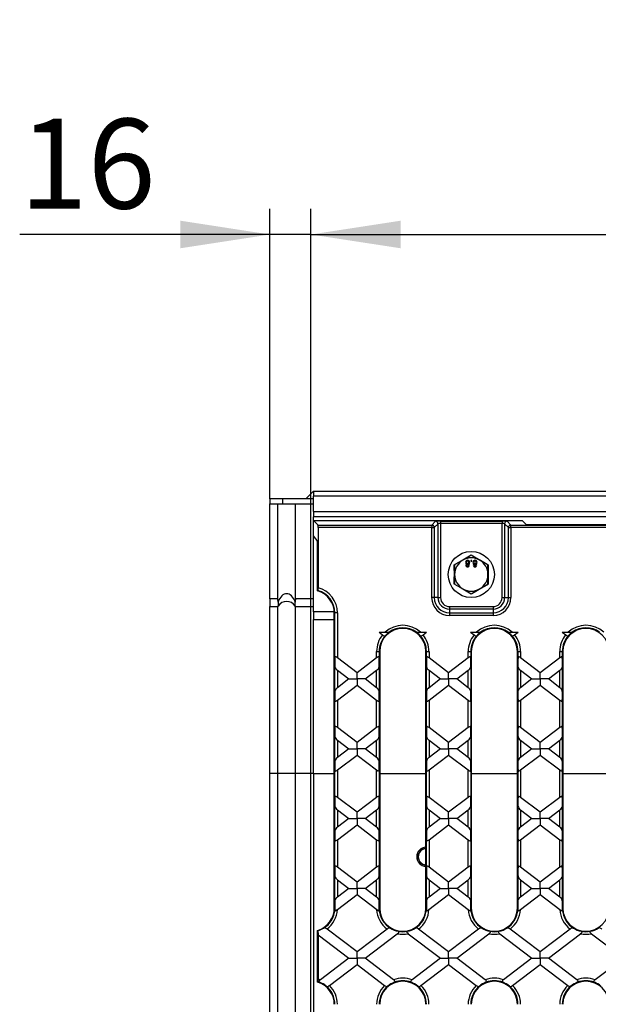
# Model space of a CAD drawing. Units: millimetres. Extents: x 70 to 4130, y 70 to 2900.
# Drawn here: x 887 to 1112, y 461 to 844 of the extents above; entities that cross this region are included whole.
import ezdxf

# ---------------------------------------------------------------- set-up
doc = ezdxf.new("R2010")
doc.units = ezdxf.units.MM
doc.header["$LTSCALE"] = 10
doc.layers.add('HAURATON_DIMENSIONING', color=1, linetype='Continuous')
doc.layers.add('HAURATON_PRODUCT_CONTOUR', color=7, linetype='Continuous', lineweight=25)
doc.styles.add('SLDTEXTSTYLE2', font='ARIAL.TTF', dxfattribs={"width": 0.948})
doc.dimstyles.new('SLDDIMSTYLE0', dxfattribs={"dimtxt": 35, "dimasz": 35, "dimexe": 0, "dimexo": 0.0625, "dimgap": 8.75, "dimtad": 1, "dimdec": 0, "dimrnd": 1e-09, "dimzin": 12, "dimdsep": 46, "dimtxsty": 'SLDTEXTSTYLE2', "dimsah": 1, "dimcen": 0.09, "dimadec": 0, "dimazin": 3, "dimtfac": 1, "dimtdec": 0, "dimtofl": 0, "dimtmove": 0, "dimatfit": 3, "dimfxl": 1, "dimfrac": 2, "dimtolj": 1, "dimtzin": 12, "dimarcsym": 0})
doc.dimstyles.new('SLDDIMSTYLE1', dxfattribs={"dimtxt": 35, "dimasz": 35, "dimexe": 0, "dimexo": 0.0625, "dimgap": 8.75, "dimtad": 1, "dimdec": 0, "dimrnd": 1e-09, "dimzin": 12, "dimdsep": 46, "dimtxsty": 'SLDTEXTSTYLE2', "dimsah": 1, "dimcen": 0.09, "dimadec": 0, "dimazin": 3, "dimtfac": 1, "dimtdec": 0, "dimtmove": 0, "dimatfit": 0, "dimfxl": 1, "dimfrac": 2, "dimtolj": 1, "dimtzin": 12, "dimarcsym": 0})

# ---------------------------------------------------------------- blocks, each defined once
blk = doc.blocks.new('_D_5')
at = {"layer": 'HAURATON_DIMENSIONING'}
for p, q in [((1210.1, 844.42), (1290.31, 844.42)), ((1290.31, 774.66), (1210.1, 774.66)), ((1000.2, 410.71), (1000.2, 770.71)), ((1500.2, 660.71), (1500.2, 770.71)), ((1000.2, 760.71), (1500.2, 760.71))]:
    blk.add_line(p, q, dxfattribs=at)
for centre, start, end in [((1210.1, 809.54), 90, 270), ((1290.31, 809.54), 270, 90)]:
    blk.add_arc(centre, 34.88, start, end, dxfattribs=at)
for points in [[(1000.2, 760.71), (1035.2, 755.33), (1035.2, 766.1)], [(1500.2, 760.71), (1465.2, 766.1), (1465.2, 755.33)]]:
    blk.add_solid(points, dxfattribs=at)
at = {"layer": 'HAURATON_DIMENSIONING', "insert": (1210.1, 827.8), "char_height": 35, "attachment_point": 1, "style": 'SLDTEXTSTYLE2'}
blk.add_mtext('500', dxfattribs=at)
blk = doc.blocks.new('_D_6')
at = {"layer": 'HAURATON_DIMENSIONING'}
for p, q in [((984.2, 657.71), (984.2, 770.71)), ((1000.2, 410.71), (1000.2, 770.71)), ((984.2, 760.71), (886.63, 760.71)), ((1000.2, 760.71), (984.2, 760.71)), ((1000.2, 760.71), (1067.51, 760.71))]:
    blk.add_line(p, q, dxfattribs=at)
for points in [[(984.2, 760.71), (949.2, 766.1), (949.2, 755.33)], [(1000.2, 760.71), (1035.2, 755.33), (1035.2, 766.1)]]:
    blk.add_solid(points, dxfattribs=at)
at = {"layer": 'HAURATON_DIMENSIONING', "insert": (886.63, 805.83), "char_height": 35, "attachment_point": 1, "style": 'SLDTEXTSTYLE2'}
blk.add_mtext('16', dxfattribs=at)

msp = doc.modelspace()

# ---------------------------------------------------------------- linework, layer by layer
at = {"layer": 'HAURATON_PRODUCT_CONTOUR'}
for p, q in [((998.2, 657.71), (1001.2, 660.71)), ((1001.2, 660.71), (1999.2, 660.71)), ((1001.2, 660.71), (1001.2, 658.71)), ((984.2, 657.71), (984.2, 655.71)), ((989.2, 657.71), (984.2, 657.71)), ((989.2, 655.71), (989.2, 657.71)), ((1001.2, 657.71), (989.2, 657.71)), ((1001.2, 652.71), (1001.2, 658.71)), ((1999.2, 658.71), (1001.2, 658.71)), ((984.2, 655.71), (989.2, 655.71)), ((984.2, 618.71), (984.2, 655.71)), ((987.24, 618.71), (987.24, 655.71)), ((989.2, 655.71), (1001.2, 655.71)), ((994.17, 618.71), (994.17, 655.71)), ((1001.2, 652.71), (1001.2, 650.71)), ((1001.2, 652.71), (1999.2, 652.71)), ((1999.2, 650.71), (1001.2, 650.71)), ((1001.2, 649.21), (1001.2, 650.71)), ((1001.2, 643.23), (1001.2, 649.21)), ((1001.2, 649.21), (1002.94, 647.48)), ((1001.2, 649.21), (1082.52, 649.21)), ((1047.26, 647.48), (1048.73, 648.95)), ((1050.73, 649.05), (1074.68, 649.05)), ((1050.73, 649.05), (1050.73, 648.05)), ((1074.68, 649.05), (1074.68, 648.05)), ((1076.68, 648.95), (1078.15, 647.48)), ((1083.94, 647.79), (1082.52, 649.21)), ((1002.94, 647.48), (1047.26, 647.48)), ((1002.99, 646.48), (1002.99, 623.07)), ((1047.26, 646.48), (1002.99, 646.48)), ((1047.26, 647.48), (1047.26, 646.48)), ((1047.26, 619.21), (1047.26, 646.48)), ((1047.26, 646.48), (1048.25, 646.48)), ((1049.73, 647.96), (1048.25, 646.48)), ((1048.25, 646.48), (1048.25, 619.21)), ((1049.73, 619.21), (1049.73, 647.96)), ((1050.73, 648.05), (1050.73, 619.21)), ((1074.68, 648.05), (1050.73, 648.05)), ((1074.68, 619.21), (1074.68, 648.05)), ((1077.15, 646.48), (1075.68, 647.96)), ((1075.68, 647.96), (1075.68, 619.21)), ((1077.15, 619.21), (1077.15, 646.48)), ((1077.15, 646.48), (1078.15, 646.48)), ((1078.15, 646.48), (1078.15, 647.48)), ((1078.15, 647.48), (1422.26, 647.48)), ((1078.15, 646.48), (1078.15, 619.21)), ((1422.26, 646.48), (1078.15, 646.48)), ((1085.94, 647.69), (1129.29, 647.69)), ((1001.2, 613.71), (1001.2, 643.23)), ((1002.72, 621.88), (1002.72, 639.11)), ((1059.45, 633.84), (1056.2, 631.97)), ((1062.7, 635.72), (1059.45, 633.84)), ((1062.87, 633.71), (1062.55, 633.71)), ((1062.55, 633.71), (1062.55, 633.39)), ((1062.55, 633.39), (1062.87, 633.39)), ((1065.95, 633.84), (1062.7, 635.72)), ((1062.87, 633.39), (1062.87, 633.71)), ((1069.2, 631.97), (1065.95, 633.84)), ((1056.2, 631.97), (1056.2, 628.21)), ((1069.2, 628.21), (1069.2, 631.97)), ((1056.2, 628.21), (1056.2, 624.46)), ((1069.2, 624.46), (1069.2, 628.21)), ((1002.72, 621.88), (1002.94, 622.04)), ((1056.2, 624.46), (1059.45, 622.58)), ((1059.45, 622.58), (1062.7, 620.71)), ((1062.7, 620.71), (1065.95, 622.58)), ((1065.95, 622.58), (1069.2, 624.46)), ((984.2, 618.71), (984.2, 615.71)), ((987.24, 618.71), (984.2, 618.71)), ((1001.2, 618.71), (994.17, 618.71)), ((1048.25, 619.21), (1047.26, 619.21)), ((1049.73, 619.21), (1048.25, 619.21)), ((1049.73, 619.21), (1050.73, 619.21)), ((1074.68, 619.21), (1075.68, 619.21)), ((1075.68, 619.21), (1077.15, 619.21)), ((1077.15, 619.21), (1078.15, 619.21)), ((984.2, 615.71), (987.24, 615.71)), ((984.2, 550.71), (984.2, 615.71)), ((987.24, 550.71), (987.24, 615.71)), ((994.17, 615.71), (1001.2, 615.71)), ((994.17, 550.71), (994.17, 615.71)), ((1054.2, 615.73), (1054.2, 614.74)), ((1054.2, 615.73), (1071.2, 615.73)), ((1054.2, 614.74), (1054.2, 613.26)), ((1071.2, 614.74), (1054.2, 614.74)), ((1071.2, 615.73), (1071.2, 614.74)), ((1071.2, 614.74), (1071.2, 613.26)), ((1001.2, 613.71), (1001.2, 610.71)), ((1009.29, 613.71), (1001.2, 613.71)), ((1001.2, 610.71), (1009.3, 610.71)), ((1001.2, 550.71), (1001.2, 610.71)), ((1009.3, 498.21), (1009.3, 613.21)), ((1009.52, 613.21), (1009.3, 613.21)), ((1009.52, 595.8), (1009.52, 613.21)), ((1010.52, 613.21), (1009.52, 613.21)), ((1010.52, 613.21), (1010.52, 595.74)), ((1054.2, 613.26), (1054.2, 612.26)), ((1054.2, 613.26), (1071.2, 613.26)), ((1071.2, 612.26), (1054.2, 612.26)), ((1071.2, 613.26), (1071.2, 612.26)), ((1026.73, 605.71), (1028.1, 604.67)), ((1026.73, 605.71), (1029.07, 605.71)), ((1029.07, 605.71), (1030.65, 605.71)), ((1041.35, 605.71), (1042.93, 605.71)), ((1042.93, 605.71), (1045.27, 605.71)), ((1043.91, 604.67), (1045.27, 605.71)), ((1062.43, 605.71), (1063.8, 604.67)), ((1062.43, 605.71), (1064.77, 605.71)), ((1064.77, 605.71), (1066.35, 605.71)), ((1077.05, 605.71), (1078.63, 605.71)), ((1078.63, 605.71), (1080.97, 605.71)), ((1079.61, 604.67), (1080.97, 605.71)), ((1098.13, 605.71), (1099.5, 604.67)), ((1098.13, 605.71), (1100.47, 605.71)), ((1100.47, 605.71), (1102.05, 605.71)), ((1018.15, 589.92), (1010.52, 595.74)), ((1025.79, 595.74), (1018.15, 589.92)), ((1025.79, 598.21), (1026.79, 598.21)), ((1025.79, 595.74), (1025.79, 598.21)), ((1026.79, 598.21), (1026.79, 595.8)), ((1026.79, 598.21), (1027, 598.21)), ((1027, 598.21), (1027, 498.21)), ((1045, 498.21), (1045, 598.21)), ((1045.22, 598.21), (1045, 598.21)), ((1045.22, 595.8), (1045.22, 598.21)), ((1045.22, 598.21), (1046.22, 598.21)), ((1046.22, 598.21), (1046.22, 595.74)), ((1053.85, 589.92), (1046.22, 595.74)), ((1061.49, 595.74), (1053.85, 589.92)), ((1061.49, 598.21), (1062.49, 598.21)), ((1061.49, 595.74), (1061.49, 598.21)), ((1062.49, 598.21), (1062.49, 595.8)), ((1062.49, 598.21), (1062.7, 598.21)), ((1062.7, 598.21), (1062.7, 498.21)), ((1080.7, 498.21), (1080.7, 598.21)), ((1080.92, 598.21), (1080.7, 598.21)), ((1080.92, 595.8), (1080.92, 598.21)), ((1080.92, 598.21), (1081.92, 598.21)), ((1081.92, 598.21), (1081.92, 595.74)), ((1089.55, 589.92), (1081.92, 595.74)), ((1097.19, 595.74), (1089.55, 589.92)), ((1097.19, 598.21), (1098.19, 598.21)), ((1097.19, 595.74), (1097.19, 598.21)), ((1098.19, 598.21), (1098.19, 595.8)), ((1098.19, 598.21), (1098.4, 598.21)), ((1098.4, 598.21), (1098.4, 498.21)), ((1009.52, 582.64), (1009.52, 592.33)), ((1026.79, 592.33), (1026.79, 582.64)), ((1045.22, 582.64), (1045.22, 592.33)), ((1062.49, 592.33), (1062.49, 582.64)), ((1080.92, 582.64), (1080.92, 592.33)), ((1098.19, 592.33), (1098.19, 582.64)), ((1010.52, 590.87), (1014.96, 587.49)), ((1010.52, 590.87), (1010.52, 584.1)), ((1014.96, 587.49), (1010.52, 584.1)), ((1014.96, 587.49), (1018.15, 587.49)), ((1018.15, 587.49), (1018.15, 589.92)), ((1021.35, 587.49), (1018.15, 587.49)), ((1018.15, 587.49), (1018.15, 585.05)), ((1021.35, 587.49), (1025.79, 590.87)), ((1025.79, 584.1), (1021.35, 587.49)), ((1025.79, 584.1), (1025.79, 590.87)), ((1046.22, 590.87), (1050.66, 587.49)), ((1046.22, 590.87), (1046.22, 584.1)), ((1050.66, 587.49), (1046.22, 584.1)), ((1050.66, 587.49), (1053.85, 587.49)), ((1053.85, 587.49), (1053.85, 589.92)), ((1057.05, 587.49), (1053.85, 587.49)), ((1053.85, 587.49), (1053.85, 585.05)), ((1057.05, 587.49), (1061.49, 590.87)), ((1061.49, 584.1), (1057.05, 587.49)), ((1061.49, 584.1), (1061.49, 590.87)), ((1081.92, 590.87), (1086.36, 587.49)), ((1081.92, 590.87), (1081.92, 584.1)), ((1086.36, 587.49), (1081.92, 584.1)), ((1086.36, 587.49), (1089.55, 587.49)), ((1089.55, 587.49), (1089.55, 589.92)), ((1092.75, 587.49), (1089.55, 587.49)), ((1089.55, 587.49), (1089.55, 585.05)), ((1092.75, 587.49), (1097.19, 590.87)), ((1097.19, 584.1), (1092.75, 587.49)), ((1097.19, 584.1), (1097.19, 590.87)), ((1010.52, 579.23), (1018.15, 585.05)), ((1018.15, 585.05), (1025.79, 579.23)), ((1046.22, 579.23), (1053.85, 585.05)), ((1053.85, 585.05), (1061.49, 579.23)), ((1081.92, 579.23), (1089.55, 585.05)), ((1089.55, 585.05), (1097.19, 579.23)), ((1009.52, 568.61), (1009.52, 579.17)), ((1010.52, 579.23), (1010.52, 568.55)), ((1025.79, 568.55), (1025.79, 579.23)), ((1026.79, 579.17), (1026.79, 568.61)), ((1045.22, 568.61), (1045.22, 579.17)), ((1046.22, 579.23), (1046.22, 568.55)), ((1061.49, 568.55), (1061.49, 579.23)), ((1062.49, 579.17), (1062.49, 568.61)), ((1080.92, 568.61), (1080.92, 579.17)), ((1081.92, 579.23), (1081.92, 568.55)), ((1097.19, 568.55), (1097.19, 579.23)), ((1098.19, 579.17), (1098.19, 568.61)), ((1018.15, 562.73), (1010.52, 568.55)), ((1025.79, 568.55), (1018.15, 562.73)), ((1053.85, 562.73), (1046.22, 568.55)), ((1061.49, 568.55), (1053.85, 562.73)), ((1089.55, 562.73), (1081.92, 568.55)), ((1097.19, 568.55), (1089.55, 562.73)), ((1009.52, 555.45), (1009.52, 565.14)), ((1026.79, 565.14), (1026.79, 555.45)), ((1045.22, 555.45), (1045.22, 565.14)), ((1062.49, 565.14), (1062.49, 555.45)), ((1080.92, 555.45), (1080.92, 565.14)), ((1098.19, 565.14), (1098.19, 555.45)), ((1010.52, 563.68), (1014.96, 560.29)), ((1010.52, 563.68), (1010.52, 556.91)), ((1014.96, 560.29), (1010.52, 556.91)), ((1014.96, 560.29), (1018.15, 560.29)), ((1018.15, 560.29), (1018.15, 562.73)), ((1021.35, 560.29), (1018.15, 560.29)), ((1018.15, 560.29), (1018.15, 557.86)), ((1021.35, 560.29), (1025.79, 563.68)), ((1025.79, 556.91), (1021.35, 560.29)), ((1025.79, 556.91), (1025.79, 563.68)), ((1046.22, 563.68), (1050.66, 560.29)), ((1046.22, 563.68), (1046.22, 556.91)), ((1050.66, 560.29), (1046.22, 556.91)), ((1050.66, 560.29), (1053.85, 560.29)), ((1053.85, 560.29), (1053.85, 562.73)), ((1057.05, 560.29), (1053.85, 560.29)), ((1053.85, 560.29), (1053.85, 557.86)), ((1057.05, 560.29), (1061.49, 563.68)), ((1061.49, 556.91), (1057.05, 560.29)), ((1061.49, 556.91), (1061.49, 563.68)), ((1081.92, 563.68), (1086.36, 560.29)), ((1081.92, 563.68), (1081.92, 556.91)), ((1086.36, 560.29), (1081.92, 556.91)), ((1086.36, 560.29), (1089.55, 560.29)), ((1089.55, 560.29), (1089.55, 562.73)), ((1092.75, 560.29), (1089.55, 560.29)), ((1089.55, 560.29), (1089.55, 557.86)), ((1092.75, 560.29), (1097.19, 563.68)), ((1097.19, 556.91), (1092.75, 560.29)), ((1097.19, 556.91), (1097.19, 563.68)), ((1010.52, 552.04), (1018.15, 557.86)), ((1018.15, 557.86), (1025.79, 552.04)), ((1046.22, 552.04), (1053.85, 557.86)), ((1053.85, 557.86), (1061.49, 552.04)), ((1081.92, 552.04), (1089.55, 557.86)), ((1089.55, 557.86), (1097.19, 552.04)), ((984.2, 270.71), (984.2, 550.71)), ((987.24, 550.71), (984.2, 550.71)), ((987.24, 270.71), (987.24, 550.71)), ((994.17, 550.71), (987.24, 550.71)), ((994.17, 270.71), (994.17, 550.71)), ((1001.2, 550.71), (994.17, 550.71)), ((1001.2, 550.71), (1001.2, 270.71)), ((1001.2, 550.71), (1009.3, 550.71)), ((1009.52, 541.41), (1009.52, 551.98)), ((1010.52, 552.04), (1010.52, 541.35)), ((1025.79, 541.35), (1025.79, 552.04)), ((1026.79, 551.98), (1026.79, 541.41)), ((1027, 550.71), (1045, 550.71)), ((1045.22, 541.41), (1045.22, 551.98)), ((1046.22, 552.04), (1046.22, 541.35)), ((1061.49, 541.35), (1061.49, 552.04)), ((1062.49, 551.98), (1062.49, 541.41)), ((1062.7, 550.71), (1080.7, 550.71)), ((1080.92, 541.41), (1080.92, 551.98)), ((1081.92, 552.04), (1081.92, 541.35)), ((1097.19, 541.35), (1097.19, 552.04)), ((1098.19, 551.98), (1098.19, 541.41)), ((1098.4, 550.71), (1116.4, 550.71)), ((1018.15, 535.53), (1010.52, 541.35)), ((1025.79, 541.35), (1018.15, 535.53)), ((1053.85, 535.53), (1046.22, 541.35)), ((1061.49, 541.35), (1053.85, 535.53)), ((1089.55, 535.53), (1081.92, 541.35)), ((1097.19, 541.35), (1089.55, 535.53)), ((1009.52, 528.25), (1009.52, 537.94)), ((1026.79, 537.94), (1026.79, 528.25)), ((1045.22, 528.25), (1045.22, 537.94)), ((1062.49, 537.94), (1062.49, 528.25)), ((1080.92, 528.25), (1080.92, 537.94)), ((1098.19, 537.94), (1098.19, 528.25)), ((1010.52, 536.48), (1014.96, 533.1)), ((1010.52, 536.48), (1010.52, 529.71)), ((1018.15, 533.1), (1018.15, 535.53)), ((1021.35, 533.1), (1025.79, 536.48)), ((1025.79, 529.71), (1025.79, 536.48)), ((1046.22, 536.48), (1050.66, 533.1)), ((1046.22, 536.48), (1046.22, 529.71)), ((1053.85, 533.1), (1053.85, 535.53)), ((1057.05, 533.1), (1061.49, 536.48)), ((1061.49, 529.71), (1061.49, 536.48)), ((1081.92, 536.48), (1086.36, 533.1)), ((1081.92, 536.48), (1081.92, 529.71)), ((1089.55, 533.1), (1089.55, 535.53)), ((1092.75, 533.1), (1097.19, 536.48)), ((1097.19, 529.71), (1097.19, 536.48)), ((1014.96, 533.1), (1010.52, 529.71)), ((1010.52, 524.84), (1018.15, 530.66)), ((1014.96, 533.1), (1018.15, 533.1)), ((1021.35, 533.1), (1018.15, 533.1)), ((1018.15, 533.1), (1018.15, 530.66)), ((1018.15, 530.66), (1025.79, 524.84)), ((1025.79, 529.71), (1021.35, 533.1)), ((1050.66, 533.1), (1046.22, 529.71)), ((1046.22, 524.84), (1053.85, 530.66)), ((1050.66, 533.1), (1053.85, 533.1)), ((1057.05, 533.1), (1053.85, 533.1)), ((1053.85, 533.1), (1053.85, 530.66)), ((1053.85, 530.66), (1061.49, 524.84)), ((1061.49, 529.71), (1057.05, 533.1)), ((1086.36, 533.1), (1081.92, 529.71)), ((1081.92, 524.84), (1089.55, 530.66)), ((1086.36, 533.1), (1089.55, 533.1)), ((1092.75, 533.1), (1089.55, 533.1)), ((1089.55, 533.1), (1089.55, 530.66)), ((1089.55, 530.66), (1097.19, 524.84)), ((1097.19, 529.71), (1092.75, 533.1)), ((1009.52, 514.21), (1009.52, 524.78)), ((1010.52, 524.84), (1010.52, 514.15)), ((1025.79, 514.15), (1025.79, 524.84)), ((1026.79, 524.78), (1026.79, 514.21)), ((1045.22, 514.21), (1045.22, 524.78)), ((1046.22, 524.84), (1046.22, 514.15)), ((1061.49, 514.15), (1061.49, 524.84)), ((1062.49, 524.78), (1062.49, 514.21)), ((1080.92, 514.21), (1080.92, 524.78)), ((1081.92, 524.84), (1081.92, 514.15)), ((1097.19, 514.15), (1097.19, 524.84)), ((1098.19, 524.78), (1098.19, 514.21)), ((1009.52, 501.05), (1009.52, 510.75)), ((1018.15, 508.33), (1010.52, 514.15)), ((1025.79, 514.15), (1018.15, 508.33)), ((1026.79, 510.75), (1026.79, 501.05)), ((1045.22, 501.05), (1045.22, 510.75)), ((1053.85, 508.33), (1046.22, 514.15)), ((1061.49, 514.15), (1053.85, 508.33)), ((1062.49, 510.75), (1062.49, 501.05)), ((1080.92, 501.05), (1080.92, 510.75)), ((1089.55, 508.33), (1081.92, 514.15)), ((1097.19, 514.15), (1089.55, 508.33)), ((1098.19, 510.75), (1098.19, 501.05)), ((1010.52, 509.28), (1014.96, 505.9)), ((1010.52, 509.28), (1010.52, 502.51)), ((1018.15, 505.9), (1018.15, 508.33)), ((1021.35, 505.9), (1025.79, 509.28)), ((1025.79, 502.51), (1025.79, 509.28)), ((1046.22, 509.28), (1050.66, 505.9)), ((1046.22, 509.28), (1046.22, 502.51)), ((1053.85, 505.9), (1053.85, 508.33)), ((1057.05, 505.9), (1061.49, 509.28)), ((1061.49, 502.51), (1061.49, 509.28)), ((1081.92, 509.28), (1086.36, 505.9)), ((1081.92, 509.28), (1081.92, 502.51)), ((1089.55, 505.9), (1089.55, 508.33)), ((1092.75, 505.9), (1097.19, 509.28)), ((1097.19, 502.51), (1097.19, 509.28)), ((1010.5, 497.63), (1018.15, 503.47)), ((1014.96, 505.9), (1010.52, 502.51)), ((1014.96, 505.9), (1018.15, 505.9)), ((1018.15, 505.9), (1018.15, 503.47)), ((1021.35, 505.9), (1018.15, 505.9)), ((1018.15, 503.47), (1025.81, 497.63)), ((1025.79, 502.51), (1021.35, 505.9)), ((1046.2, 497.63), (1053.85, 503.47)), ((1050.66, 505.9), (1046.22, 502.51)), ((1050.66, 505.9), (1053.85, 505.9)), ((1053.85, 505.9), (1053.85, 503.47)), ((1057.05, 505.9), (1053.85, 505.9)), ((1053.85, 503.47), (1061.51, 497.63)), ((1061.49, 502.51), (1057.05, 505.9)), ((1081.9, 497.63), (1089.55, 503.47)), ((1086.36, 505.9), (1081.92, 502.51)), ((1086.36, 505.9), (1089.55, 505.9)), ((1089.55, 505.9), (1089.55, 503.47)), ((1092.75, 505.9), (1089.55, 505.9)), ((1089.55, 503.47), (1097.21, 497.63)), ((1097.19, 502.51), (1092.75, 505.9)), ((1009.5, 498.21), (1009.3, 498.21)), ((1009.5, 498.21), (1009.49, 497.57)), ((1026.81, 497.57), (1026.81, 498.21)), ((1026.81, 498.21), (1027, 498.21)), ((1045.2, 498.21), (1045, 498.21)), ((1045.2, 498.21), (1045.19, 497.57)), ((1062.51, 497.57), (1062.51, 498.21)), ((1062.51, 498.21), (1062.7, 498.21)), ((1080.9, 498.21), (1080.7, 498.21)), ((1080.9, 498.21), (1080.89, 497.57)), ((1098.21, 497.57), (1098.21, 498.21)), ((1098.21, 498.21), (1098.4, 498.21)), ((1002.72, 469.38), (1002.72, 489.54)), ((1002.91, 489.4), (1002.72, 489.54)), ((1002.99, 487.82), (1014.96, 478.7)), ((1002.99, 487.82), (1002.99, 470.57)), ((1018.15, 481.14), (1006.45, 490.06)), ((1029.86, 490.06), (1018.15, 481.14)), ((1021.35, 478.7), (1033.86, 488.23)), ((1038.15, 488.23), (1050.66, 478.7)), ((1053.85, 481.14), (1042.15, 490.06)), ((1065.56, 490.06), (1053.85, 481.14)), ((1057.05, 478.7), (1069.56, 488.23)), ((1073.85, 488.23), (1086.36, 478.7)), ((1089.55, 481.14), (1077.85, 490.06)), ((1101.26, 490.06), (1089.55, 481.14)), ((1092.75, 478.7), (1105.26, 488.23)), ((1109.55, 488.23), (1122.06, 478.7)), ((1018.15, 478.7), (1018.15, 481.14)), ((1053.85, 478.7), (1053.85, 481.14)), ((1089.55, 478.7), (1089.55, 481.14)), ((1014.96, 478.7), (1003.89, 470.27)), ((1007.39, 468.07), (1018.15, 476.27)), ((1014.96, 478.7), (1018.15, 478.7)), ((1021.35, 478.7), (1018.15, 478.7)), ((1018.15, 478.7), (1018.15, 476.27)), ((1018.15, 476.27), (1028.92, 468.07)), ((1032.42, 470.27), (1021.35, 478.7)), ((1050.66, 478.7), (1039.59, 470.27)), ((1043.09, 468.07), (1053.85, 476.27)), ((1050.66, 478.7), (1053.85, 478.7)), ((1053.85, 478.7), (1053.85, 476.27)), ((1057.05, 478.7), (1053.85, 478.7)), ((1053.85, 476.27), (1064.62, 468.07)), ((1068.12, 470.27), (1057.05, 478.7)), ((1086.36, 478.7), (1075.29, 470.27)), ((1078.79, 468.07), (1089.55, 476.27)), ((1086.36, 478.7), (1089.55, 478.7)), ((1089.55, 478.7), (1089.55, 476.27)), ((1092.75, 478.7), (1089.55, 478.7)), ((1089.55, 476.27), (1100.32, 468.07)), ((1103.82, 470.27), (1092.75, 478.7)), ((1122.06, 478.7), (1110.99, 470.27)), ((1002.72, 469.38), (1002.94, 469.54))]:
    msp.add_line(p, q, dxfattribs=at)
at = {"layer": 'HAURATON_PRODUCT_CONTOUR', "flags": 128}
for points in [[(1002.62, 641.42), (1002.11, 642.13), (1001.2, 643.23)], [(1056.08, 632.04), (1056.42, 632.23), (1057.79, 633.01), (1059.67, 634.09), (1061.6, 635.21), (1062.7, 635.86)], [(1062.7, 635.86), (1063.04, 635.66), (1064.4, 634.87), (1066.28, 633.78), (1068.22, 632.67), (1069.32, 632.04)], [(1056.08, 624.39), (1056.09, 624.78), (1056.09, 626.35), (1056.1, 628.53), (1056.09, 630.76), (1056.08, 632.04)], [(1069.32, 632.04), (1069.32, 631.65), (1069.32, 630.08), (1069.31, 627.9), (1069.32, 625.67), (1069.32, 624.39)], [(1069.32, 624.39), (1068.99, 624.2), (1067.62, 623.42), (1065.73, 622.33), (1063.81, 621.21), (1062.7, 620.57)], [(987.37, 617.59), (987.25, 618.42), (987.24, 618.71)], [(994.17, 618.71), (994.09, 617.86), (994.03, 617.59)], [(994.03, 615.93), (994.16, 615.73), (994.17, 615.71)], [(1028.1, 604.67), (1028.12, 604.66), (1028.39, 604.48), (1028.64, 604.35), (1028.87, 604.3), (1029.08, 604.35), (1029.26, 604.49)], [(1042.75, 604.49), (1043.04, 604.32), (1043.26, 604.32), (1043.52, 604.42), (1043.79, 604.59), (1043.91, 604.67)], [(1063.8, 604.67), (1063.82, 604.66), (1064.09, 604.48), (1064.34, 604.35), (1064.57, 604.3), (1064.78, 604.35), (1064.96, 604.49)], [(1078.45, 604.49), (1078.74, 604.32), (1078.96, 604.32), (1079.22, 604.42), (1079.49, 604.59), (1079.61, 604.67)], [(1099.5, 604.67), (1099.52, 604.66), (1099.79, 604.48), (1100.04, 604.35), (1100.27, 604.3), (1100.48, 604.35), (1100.66, 604.49)], [(1010.52, 595.74), (1010.21, 595.96), (1009.96, 596.1), (1009.8, 596.16), (1009.68, 596.16), (1009.6, 596.1), (1009.54, 595.97), (1009.52, 595.8)], [(1026.79, 595.8), (1026.76, 596), (1026.7, 596.11), (1026.61, 596.16), (1026.5, 596.15), (1026.32, 596.08), (1026.04, 595.92), (1025.79, 595.74)], [(1046.22, 595.74), (1045.8, 596.02), (1045.6, 596.13), (1045.45, 596.16), (1045.33, 596.14), (1045.27, 596.06), (1045.22, 595.89), (1045.22, 595.8)], [(1062.49, 595.8), (1062.46, 596), (1062.4, 596.11), (1062.31, 596.16), (1062.2, 596.15), (1062.02, 596.08), (1061.74, 595.92), (1061.49, 595.74)], [(1081.92, 595.74), (1081.61, 595.96), (1081.36, 596.1), (1081.2, 596.16), (1081.08, 596.16), (1081, 596.1), (1080.94, 595.97), (1080.92, 595.8)], [(1098.19, 595.8), (1098.16, 596), (1098.1, 596.11), (1098.01, 596.16), (1097.9, 596.15), (1097.72, 596.08), (1097.44, 595.92), (1097.19, 595.74)], [(1009.52, 579.17), (1009.54, 578.97), (1009.61, 578.86), (1009.69, 578.82), (1009.81, 578.82), (1009.99, 578.89), (1010.27, 579.06), (1010.52, 579.23)], [(1025.79, 579.23), (1026.02, 579.07), (1026.28, 578.91), (1026.47, 578.83), (1026.6, 578.81), (1026.7, 578.86), (1026.75, 578.94), (1026.79, 579.15), (1026.79, 579.17)], [(1045.22, 579.17), (1045.24, 578.97), (1045.31, 578.86), (1045.39, 578.82), (1045.51, 578.82), (1045.69, 578.89), (1045.97, 579.06), (1046.22, 579.23)], [(1061.49, 579.23), (1061.91, 578.95), (1062.11, 578.85), (1062.26, 578.81), (1062.37, 578.84), (1062.44, 578.92), (1062.49, 579.09), (1062.49, 579.17)], [(1080.92, 579.17), (1080.94, 578.97), (1081.01, 578.86), (1081.09, 578.82), (1081.21, 578.82), (1081.39, 578.89), (1081.67, 579.06), (1081.92, 579.23)], [(1097.19, 579.23), (1097.42, 579.07), (1097.68, 578.91), (1097.87, 578.83), (1098, 578.81), (1098.1, 578.86), (1098.15, 578.94), (1098.19, 579.15), (1098.19, 579.17)], [(1010.52, 568.55), (1010.1, 568.83), (1009.9, 568.93), (1009.75, 568.97), (1009.63, 568.94), (1009.57, 568.86), (1009.52, 568.69), (1009.52, 568.61)], [(1026.79, 568.61), (1026.76, 568.81), (1026.7, 568.92), (1026.61, 568.96), (1026.5, 568.96), (1026.32, 568.89), (1026.04, 568.72), (1025.79, 568.55)], [(1046.22, 568.55), (1045.91, 568.76), (1045.66, 568.9), (1045.5, 568.96), (1045.38, 568.96), (1045.3, 568.91), (1045.24, 568.78), (1045.22, 568.61)], [(1062.49, 568.61), (1062.46, 568.81), (1062.4, 568.92), (1062.31, 568.96), (1062.2, 568.96), (1062.02, 568.89), (1061.74, 568.72), (1061.49, 568.55)], [(1081.92, 568.55), (1081.5, 568.83), (1081.3, 568.93), (1081.15, 568.97), (1081.03, 568.94), (1080.97, 568.86), (1080.92, 568.69), (1080.92, 568.61)], [(1098.19, 568.61), (1098.16, 568.81), (1098.1, 568.92), (1098.01, 568.96), (1097.9, 568.96), (1097.72, 568.89), (1097.44, 568.72), (1097.19, 568.55)], [(1009.52, 551.98), (1009.54, 551.78), (1009.61, 551.67), (1009.69, 551.62), (1009.81, 551.63), (1009.99, 551.7), (1010.27, 551.86), (1010.52, 552.04)], [(1025.79, 552.04), (1026.21, 551.76), (1026.41, 551.65), (1026.56, 551.62), (1026.67, 551.64), (1026.74, 551.72), (1026.79, 551.89), (1026.79, 551.98)], [(1045.22, 551.98), (1045.24, 551.78), (1045.31, 551.67), (1045.39, 551.62), (1045.51, 551.63), (1045.69, 551.7), (1045.97, 551.86), (1046.22, 552.04)], [(1061.49, 552.04), (1061.72, 551.88), (1061.98, 551.71), (1062.17, 551.63), (1062.3, 551.62), (1062.4, 551.66), (1062.45, 551.75), (1062.49, 551.96), (1062.49, 551.98)], [(1080.92, 551.98), (1080.94, 551.78), (1081.01, 551.67), (1081.09, 551.62), (1081.21, 551.63), (1081.39, 551.7), (1081.67, 551.86), (1081.92, 552.04)], [(1097.19, 552.04), (1097.61, 551.76), (1097.81, 551.65), (1097.96, 551.62), (1098.07, 551.64), (1098.14, 551.72), (1098.19, 551.89), (1098.19, 551.98)], [(1010.52, 541.35), (1010.21, 541.57), (1009.96, 541.71), (1009.8, 541.76), (1009.68, 541.76), (1009.6, 541.71), (1009.54, 541.58), (1009.52, 541.41)], [(1026.79, 541.41), (1026.76, 541.61), (1026.7, 541.72), (1026.61, 541.77), (1026.5, 541.76), (1026.32, 541.69), (1026.04, 541.53), (1025.79, 541.35)], [(1046.22, 541.35), (1045.8, 541.63), (1045.6, 541.73), (1045.45, 541.77), (1045.33, 541.74), (1045.27, 541.67), (1045.22, 541.49), (1045.22, 541.41)], [(1062.49, 541.41), (1062.46, 541.61), (1062.4, 541.72), (1062.31, 541.77), (1062.2, 541.76), (1062.02, 541.69), (1061.74, 541.53), (1061.49, 541.35)], [(1081.92, 541.35), (1081.61, 541.57), (1081.36, 541.71), (1081.2, 541.76), (1081.08, 541.76), (1081, 541.71), (1080.94, 541.58), (1080.92, 541.41)], [(1098.19, 541.41), (1098.16, 541.61), (1098.1, 541.72), (1098.01, 541.77), (1097.9, 541.76), (1097.72, 541.69), (1097.44, 541.53), (1097.19, 541.35)], [(1009.52, 524.78), (1009.54, 524.58), (1009.61, 524.47), (1009.69, 524.42), (1009.81, 524.43), (1009.99, 524.5), (1010.27, 524.67), (1010.52, 524.84)], [(1025.79, 524.84), (1026.02, 524.68), (1026.28, 524.52), (1026.47, 524.44), (1026.6, 524.42), (1026.7, 524.46), (1026.75, 524.55), (1026.79, 524.76), (1026.79, 524.78)], [(1045.22, 524.78), (1045.24, 524.58), (1045.31, 524.47), (1045.39, 524.42), (1045.51, 524.43), (1045.69, 524.5), (1045.97, 524.67), (1046.22, 524.84)], [(1061.49, 524.84), (1061.91, 524.56), (1062.11, 524.46), (1062.26, 524.42), (1062.37, 524.45), (1062.44, 524.52), (1062.49, 524.7), (1062.49, 524.78)], [(1080.92, 524.78), (1080.94, 524.58), (1081.01, 524.47), (1081.09, 524.42), (1081.21, 524.43), (1081.39, 524.5), (1081.67, 524.67), (1081.92, 524.84)], [(1097.19, 524.84), (1097.42, 524.68), (1097.68, 524.52), (1097.87, 524.44), (1098, 524.42), (1098.1, 524.46), (1098.15, 524.55), (1098.19, 524.76), (1098.19, 524.78)], [(1010.52, 514.15), (1010.21, 514.37), (1009.96, 514.51), (1009.8, 514.57), (1009.68, 514.57), (1009.6, 514.51), (1009.54, 514.39), (1009.52, 514.21)], [(1026.79, 514.21), (1026.76, 514.41), (1026.7, 514.53), (1026.61, 514.57), (1026.5, 514.57), (1026.32, 514.5), (1026.04, 514.33), (1025.79, 514.15)], [(1046.22, 514.15), (1045.91, 514.37), (1045.66, 514.51), (1045.5, 514.57), (1045.38, 514.57), (1045.3, 514.51), (1045.24, 514.39), (1045.22, 514.21)], [(1062.49, 514.21), (1062.46, 514.41), (1062.4, 514.53), (1062.31, 514.57), (1062.2, 514.57), (1062.02, 514.5), (1061.74, 514.33), (1061.49, 514.15)], [(1081.92, 514.15), (1081.5, 514.44), (1081.3, 514.54), (1081.15, 514.57), (1081.03, 514.55), (1080.97, 514.47), (1080.92, 514.3), (1080.92, 514.21)], [(1098.19, 514.21), (1098.16, 514.41), (1098.1, 514.53), (1098.01, 514.57), (1097.9, 514.57), (1097.72, 514.5), (1097.44, 514.33), (1097.19, 514.15)], [(1009.49, 497.57), (1009.5, 497.38), (1009.54, 497.26), (1009.6, 497.2), (1009.7, 497.18), (1009.84, 497.22), (1010.08, 497.35), (1010.47, 497.61), (1010.5, 497.63)], [(1025.81, 497.63), (1026.2, 497.36), (1026.42, 497.24), (1026.58, 497.19), (1026.68, 497.19), (1026.76, 497.24), (1026.8, 497.35), (1026.81, 497.57)], [(1045.19, 497.57), (1045.2, 497.36), (1045.25, 497.24), (1045.32, 497.19), (1045.42, 497.18), (1045.57, 497.23), (1045.83, 497.37), (1046.2, 497.63)], [(1061.51, 497.63), (1061.9, 497.36), (1062.12, 497.24), (1062.28, 497.19), (1062.38, 497.19), (1062.46, 497.24), (1062.5, 497.35), (1062.51, 497.57)], [(1080.89, 497.57), (1080.9, 497.36), (1080.95, 497.24), (1081.02, 497.19), (1081.12, 497.18), (1081.27, 497.23), (1081.53, 497.37), (1081.9, 497.63)], [(1097.21, 497.63), (1097.6, 497.36), (1097.82, 497.24), (1097.98, 497.19), (1098.08, 497.19), (1098.16, 497.24), (1098.2, 497.35), (1098.21, 497.57)], [(1006.45, 490.06), (1006.43, 490.07), (1006.16, 490.26), (1005.87, 490.41), (1005.58, 490.48), (1005.29, 490.44), (1005.13, 490.36)], [(1033.86, 488.23), (1033.94, 488.3), (1034.27, 488.58), (1034.43, 488.75), (1034.5, 488.88), (1034.52, 488.97), (1034.48, 489.05), (1034.36, 489.13), (1034.19, 489.18)], [(1037.82, 489.18), (1037.62, 489.12), (1037.52, 489.04), (1037.49, 488.96), (1037.51, 488.87), (1037.6, 488.73), (1037.8, 488.52), (1038.15, 488.23)], [(1042.15, 490.06), (1042.08, 490.1), (1041.81, 490.29), (1041.52, 490.43), (1041.23, 490.48), (1040.94, 490.42), (1040.83, 490.36)], [(1069.56, 488.23), (1069.64, 488.3), (1069.97, 488.58), (1070.13, 488.75), (1070.2, 488.88), (1070.22, 488.97), (1070.18, 489.05), (1070.06, 489.13), (1069.89, 489.18)], [(1073.52, 489.18), (1073.32, 489.12), (1073.22, 489.04), (1073.19, 488.96), (1073.21, 488.87), (1073.3, 488.73), (1073.5, 488.52), (1073.85, 488.23)], [(1077.85, 490.06), (1077.78, 490.1), (1077.51, 490.29), (1077.22, 490.43), (1076.93, 490.48), (1076.64, 490.42), (1076.53, 490.36)], [(1105.26, 488.23), (1105.34, 488.3), (1105.67, 488.58), (1105.83, 488.75), (1105.9, 488.88), (1105.92, 488.97), (1105.88, 489.05), (1105.76, 489.13), (1105.59, 489.18)], [(1109.22, 489.18), (1109.02, 489.12), (1108.92, 489.04), (1108.89, 488.96), (1108.91, 488.87), (1109, 488.73), (1109.2, 488.52), (1109.55, 488.23)], [(1113.55, 490.06), (1113.48, 490.1), (1113.21, 490.29), (1112.92, 490.43), (1112.63, 490.48), (1112.34, 490.42), (1112.23, 490.36)], [(1003.89, 470.27), (1003.63, 470.06), (1003.43, 469.86), (1003.33, 469.71), (1003.3, 469.59), (1003.33, 469.49), (1003.45, 469.39), (1003.57, 469.33)], [(1032.74, 469.33), (1032.92, 469.43), (1033, 469.53), (1033, 469.66), (1032.94, 469.78), (1032.79, 469.96), (1032.51, 470.2), (1032.42, 470.27)], [(1039.59, 470.27), (1039.5, 470.21), (1039.23, 469.96), (1039.08, 469.79), (1039.01, 469.66), (1039.01, 469.54), (1039.07, 469.45), (1039.27, 469.33)], [(1068.44, 469.33), (1068.62, 469.43), (1068.7, 469.53), (1068.7, 469.66), (1068.64, 469.78), (1068.49, 469.96), (1068.21, 470.2), (1068.12, 470.27)], [(1075.29, 470.27), (1075.2, 470.21), (1074.93, 469.96), (1074.78, 469.79), (1074.71, 469.66), (1074.71, 469.54), (1074.77, 469.45), (1074.97, 469.33)], [(1104.14, 469.33), (1104.32, 469.43), (1104.4, 469.53), (1104.4, 469.66), (1104.34, 469.78), (1104.19, 469.96), (1103.91, 470.2), (1103.82, 470.27)], [(1110.99, 470.27), (1110.9, 470.21), (1110.63, 469.96), (1110.48, 469.79), (1110.41, 469.66), (1110.41, 469.54), (1110.47, 469.45), (1110.67, 469.33)], [(1006.16, 467.83), (1006.41, 467.69), (1006.68, 467.69), (1006.98, 467.8), (1007.27, 467.98), (1007.39, 468.07)], [(1028.92, 468.07), (1029.13, 467.92), (1029.4, 467.77), (1029.65, 467.68), (1029.9, 467.7), (1030.15, 467.83)], [(1041.86, 467.83), (1042.17, 467.68), (1042.44, 467.7), (1042.73, 467.83), (1043.02, 468.02), (1043.09, 468.07)], [(1064.62, 468.07), (1064.83, 467.92), (1065.1, 467.77), (1065.35, 467.68), (1065.6, 467.7), (1065.85, 467.83)], [(1077.56, 467.83), (1077.87, 467.68), (1078.14, 467.7), (1078.43, 467.83), (1078.72, 468.02), (1078.79, 468.07)], [(1100.32, 468.07), (1100.53, 467.92), (1100.8, 467.77), (1101.05, 467.68), (1101.3, 467.7), (1101.55, 467.83)]]:
    msp.add_lwpolyline(points, dxfattribs=at)
at = {"layer": 'HAURATON_PRODUCT_CONTOUR'}
msp.add_circle((1062.7, 628.21), 9, dxfattribs=at)
for centre, radius, start, end in [((1048.72, 647.95), 1, 0.1836, 89.8164), ((1076.68, 647.95), 1, 90.1836, 179.8164), ((1047.25, 646.48), 1, 0.1836, 89.8164), ((1078.16, 646.48), 1, 90.1836, 179.8164), ((987.06, 639.59), 15.68, 358.2503, 6.6869), ((1062.7, 628.21), 6.5, 120, 180), ((1062.7, 628.21), 6.5, 60, 120), ((1061.22, 632.99), 0.756, 86.5452, 181.0419), ((1061.25, 633), 0.462, 87.2437, 183.0524), ((1061.31, 632.99), 0.756, 359.6175, 93.4331), ((1061.29, 633), 0.453, 357.0451, 93.2557), ((1064.1, 632.99), 0.756, 86.5452, 181.0419), ((1064.13, 633), 0.462, 87.2437, 183.0524), ((1064.2, 632.99), 0.756, 359.6175, 93.4331), ((1064.18, 633), 0.453, 357.0451, 93.2557), ((1062.7, 628.21), 6.5, 0, 60), ((1061.08, 632.94), 0.615, 176.6593, 256.9068), ((1061.07, 631.85), 0.508, 104.7406, 180.8044), ((1061.21, 631.86), 0.647, 181.2976, 274.7732), ((1061.24, 632.95), 0.453, 177.1014, 272.6569), ((1061.23, 631.86), 0.353, 84.3713, 181.6472), ((1061.23, 631.85), 0.35, 180.7861, 275.6696), ((1061.28, 632.96), 0.464, 267.009, 2.7552), ((1061.32, 631.86), 0.654, 265.1088, 358.8924), ((1061.3, 631.86), 0.346, 359.6162, 95.8963), ((1061.29, 631.86), 0.356, 265.4736, 0.5127), ((1061.43, 632.96), 0.642, 285.7665, 2.3274), ((1061.47, 631.86), 0.501, 359.2902, 74.8791), ((1063.96, 632.94), 0.615, 176.6593, 256.9068), ((1063.95, 631.85), 0.508, 104.7406, 180.8044), ((1064.09, 631.86), 0.647, 181.2976, 274.7732), ((1064.12, 632.95), 0.453, 177.1014, 272.6569), ((1064.12, 631.86), 0.353, 84.3713, 181.6472), ((1064.12, 631.85), 0.35, 180.7861, 275.6696), ((1064.17, 632.96), 0.464, 267.009, 2.7552), ((1064.19, 631.86), 0.346, 359.6162, 95.8963), ((1064.18, 631.86), 0.356, 265.4736, 0.5127), ((1064.2, 631.86), 0.654, 265.1088, 358.8924), ((1064.31, 632.96), 0.642, 285.7665, 2.3274), ((1064.35, 631.86), 0.501, 359.2902, 74.8791), ((1062.7, 628.21), 6.5, 180, 240), ((1062.7, 628.21), 6.5, 300, 0), ((1000.3, 613.21), 9, 0, 74.403), ((996.68, 622.86), 6.31, 352.5631, 1.8845), ((1000.3, 613.21), 9.21, 0, 73.3978), ((1000.3, 613.21), 10.21, 0, 74.773), ((1062.7, 628.21), 6.5, 240, 300), ((1054.2, 619.21), 6.95, 180, 270), ((1054.2, 619.21), 5.95, 180, 270), ((1054.2, 619.21), 4.48, 180, 270), ((1054.2, 619.21), 3.48, 180, 270), ((1071.2, 619.21), 5.95, 270, 0), ((1071.2, 619.21), 6.95, 270, 0), ((1071.2, 619.21), 4.48, 270, 0), ((1071.2, 619.21), 3.48, 270, 0), ((990.7, 613.71), 4, 146.3408, 150), ((990.7, 613.71), 4, 33.6592, 146.3408), ((985.21, 616.76), 2.32, 338.9544, 21.0456), ((996.2, 616.76), 2.32, 159.0279, 200.9721), ((1036, 598.21), 9, 0, 180), ((1036, 598.21), 10.21, 47.2651, 132.7349), ((1036, 598.21), 9.21, 54.5007, 125.4993), ((1071.7, 598.21), 9, 0, 180), ((1071.7, 598.21), 10.21, 47.2651, 132.7349), ((1071.7, 598.21), 9.21, 54.5007, 125.4993), ((1107.4, 598.21), 9, 0, 180), ((1107.4, 598.21), 10.21, 47.2651, 132.7349), ((1107.4, 598.21), 9.21, 54.5007, 125.4993), ((1036, 598.21), 10.21, 140.7428, 180), ((1036, 598.21), 9.21, 137.0606, 180), ((1038.2, 595.44), 12.72, 126.1199, 134.6398), ((1033.78, 595.41), 12.76, 45.3732, 53.8671), ((1036, 598.21), 9.21, 0, 42.9394), ((1036, 598.21), 10.21, 0, 39.2572), ((1071.7, 598.21), 10.21, 140.7428, 180), ((1071.7, 598.21), 9.21, 137.0606, 180), ((1073.9, 595.44), 12.72, 126.1199, 134.6398), ((1069.48, 595.41), 12.76, 45.3732, 53.8671), ((1071.7, 598.21), 9.21, 0, 42.9394), ((1071.7, 598.21), 10.21, 0, 39.2572), ((1107.4, 598.21), 10.21, 140.7428, 180), ((1107.4, 598.21), 9.21, 137.0606, 180), ((1109.6, 595.44), 12.72, 126.1199, 134.6398), ((1011.7, 592.76), 2.23, 190.9559, 237.7737), ((1024.81, 592.62), 2.01, 299.4598, 351.8106), ((1047.21, 592.62), 2.01, 188.3059, 240.4238), ((1060.51, 592.62), 2.01, 299.4598, 351.8106), ((1083.1, 592.76), 2.23, 190.9559, 237.7737), ((1096.21, 592.62), 2.01, 299.4598, 351.8106), ((1011.5, 582.36), 2.01, 119.4598, 171.8106), ((1024.72, 582.3), 2.1, 9.4206, 59.3091), ((1047.2, 582.36), 2.01, 119.4598, 171.8106), ((1060.5, 582.35), 2.01, 8.3059, 60.4238), ((1082.9, 582.36), 2.01, 119.4598, 171.8106), ((1096.12, 582.3), 2.1, 9.4206, 59.3091), ((1011.51, 565.43), 2.01, 188.3059, 240.4238), ((1024.81, 565.42), 2.01, 299.4598, 351.8106), ((1047.4, 565.56), 2.23, 190.9559, 237.7737), ((1060.51, 565.42), 2.01, 299.4598, 351.8106), ((1082.91, 565.43), 2.01, 188.3059, 240.4238), ((1096.21, 565.42), 2.01, 299.4598, 351.8106), ((1011.5, 555.16), 2.01, 119.4598, 171.8106), ((1024.8, 555.16), 2.01, 8.3059, 60.4238), ((1047.2, 555.16), 2.01, 119.4598, 171.8106), ((1060.42, 555.1), 2.1, 9.4206, 59.3091), ((1082.9, 555.16), 2.01, 119.4598, 171.8106), ((1096.2, 555.16), 2.01, 8.3059, 60.4238), ((1011.7, 538.36), 2.23, 190.9559, 237.7737), ((1024.81, 538.23), 2.01, 299.4598, 351.8106), ((1047.21, 538.23), 2.01, 188.3059, 240.4238), ((1060.51, 538.23), 2.01, 299.4598, 351.8106), ((1083.1, 538.36), 2.23, 190.9559, 237.7737), ((1096.21, 538.23), 2.01, 299.4598, 351.8106), ((1011.5, 527.96), 2.01, 119.4598, 171.8106), ((1024.72, 527.91), 2.1, 9.4206, 59.3091), ((1047.2, 527.96), 2.01, 119.4598, 171.8106), ((1060.5, 527.96), 2.01, 8.3059, 60.4238), ((1082.9, 527.96), 2.01, 119.4598, 171.8106), ((1096.12, 527.91), 2.1, 9.4206, 59.3091), ((1045.2, 518.21), 3.75, 93.0572, 180), ((1045.2, 518.21), 3.75, 180, 266.9428), ((1045.2, 518.21), 3.25, 93.5329, 180), ((1045.2, 518.21), 3.25, 180, 266.4671), ((1045.2, 518.21), 3.15, 93.6457, 180), ((1045.2, 518.21), 3.15, 180, 266.3543), ((1011.7, 511.17), 2.23, 190.9559, 237.7737), ((1024.81, 511.03), 2.01, 299.4598, 351.8106), ((1047.4, 511.17), 2.23, 190.9559, 237.7737), ((1060.51, 511.03), 2.01, 299.4598, 351.8106), ((1082.91, 511.04), 2.01, 188.3059, 240.4238), ((1096.21, 511.03), 2.01, 299.4598, 351.8106), ((1011.5, 500.77), 2.01, 119.4598, 171.8106), ((1024.72, 500.71), 2.1, 9.4206, 59.3091), ((1047.2, 500.77), 2.01, 119.4598, 171.8106), ((1060.42, 500.71), 2.1, 9.4206, 59.3091), ((1082.9, 500.77), 2.01, 119.4598, 171.8106), ((1096.2, 500.76), 2.01, 8.3059, 60.4238), ((1000.3, 498.21), 9, 285.597, 0), ((1000.3, 498.21), 9.21, 301.5587, 355.9806), ((1000.3, 498.21), 10.21, 306.9826, 356.7443), ((1036, 498.21), 10.21, 183.2557, 233.0174), ((1036, 498.21), 9.21, 184.0194, 238.4413), ((1036, 498.21), 9, 180, 0), ((1036, 498.21), 9.21, 301.5587, 355.9806), ((1036, 498.21), 10.21, 306.9826, 356.7443), ((1071.7, 498.21), 10.21, 183.2557, 233.0174), ((1071.7, 498.21), 9.21, 184.0194, 238.4413), ((1071.7, 498.21), 9, 180, 0), ((1071.7, 498.21), 9.21, 301.5587, 355.9806), ((1071.7, 498.21), 10.21, 306.9826, 356.7443), ((1107.4, 498.21), 10.21, 183.2557, 233.0174), ((1107.4, 498.21), 9.21, 184.0194, 238.4413), ((1107.4, 498.21), 9, 180, 0), ((999.38, 500.54), 11.68, 287.5916, 299.4404), ((1030.74, 489.28), 1.17, 67.7218, 138.4273), ((1036.91, 500.52), 11.66, 240.5758, 256.4849), ((1036, 498.21), 10.21, 257.8557, 282.1443), ((1036, 498.21), 9.21, 258.6194, 281.3806), ((1035.1, 500.52), 11.66, 283.5174, 299.4219), ((1066.44, 489.28), 1.17, 67.7218, 138.4273), ((1072.61, 500.52), 11.66, 240.5758, 256.4849), ((1071.7, 498.21), 10.21, 257.8557, 282.1443), ((1071.7, 498.21), 9.21, 258.6194, 281.3806), ((1070.8, 500.52), 11.66, 283.5174, 299.4219), ((1102.14, 489.28), 1.17, 67.7218, 138.4273), ((1108.31, 500.52), 11.66, 240.5758, 256.4849), ((1107.4, 498.21), 10.21, 257.8557, 282.1443), ((1107.4, 498.21), 9.21, 258.6194, 281.3806), ((1106.5, 500.52), 11.66, 283.5174, 299.4219), ((1000.3, 460.71), 9, 0, 74.403), ((996.68, 470.36), 6.31, 352.5631, 1.8845), ((1000.3, 460.71), 9.21, 69.2416, 73.3978), ((1000.3, 460.71), 10.21, 69.4283, 74.773), ((998.68, 457.9), 12.43, 52.995, 66.8124), ((1036, 460.71), 9, 0, 180), ((1037.53, 458.07), 12.23, 113.0776, 127.1151), ((1036, 460.71), 10.21, 69.4283, 110.5717), ((1036, 460.71), 9.21, 69.2416, 110.7584), ((1034.38, 457.9), 12.43, 52.995, 66.8124), ((1071.7, 460.71), 9, 0, 180), ((1073.23, 458.07), 12.23, 113.0776, 127.1151), ((1071.7, 460.71), 10.21, 69.4283, 110.5717), ((1071.7, 460.71), 9.21, 69.2416, 110.7584), ((1070.08, 457.9), 12.43, 52.995, 66.8124), ((1107.4, 460.71), 9, 0, 180), ((1108.93, 458.07), 12.23, 113.0776, 127.1151), ((1107.4, 460.71), 10.21, 69.4283, 110.5717), ((1107.4, 460.71), 9.21, 69.2416, 110.7584), ((1105.78, 457.9), 12.43, 52.995, 66.8124), ((1000.3, 460.71), 9.21, 0, 50.5658), ((1000.3, 460.71), 10.21, 0, 46.0731), ((1036, 460.71), 10.21, 133.9269, 180), ((1036, 460.71), 9.21, 129.4342, 180), ((1036, 460.71), 9.21, 0, 50.5658), ((1036, 460.71), 10.21, 0, 46.0731), ((1071.7, 460.71), 10.21, 133.9269, 180), ((1071.7, 460.71), 9.21, 129.4342, 180), ((1071.7, 460.71), 9.21, 0, 50.5658), ((1071.7, 460.71), 10.21, 0, 46.0731), ((1107.4, 460.71), 10.21, 133.9269, 180), ((1107.4, 460.71), 9.21, 129.4342, 180)]:
    msp.add_arc(centre, radius, start, end, dxfattribs=at)
for centre, major_axis, ratio, start_param, end_param in [((1050.73, 648.95), (2, 0), 0.052408, 1.570796, 3.089233), ((1074.68, 648.95), (2, 0), 0.052408, 0.05236, 1.570796), ((1002.93, 646.48), (0, 1), 0.052408, 4.712389, 6.230825), ((1050.73, 647.95), (1, 0), 0.104816, 1.570796, 3.089233), ((1074.68, 647.95), (1, 0), 0.104816, 0.05236, 1.570796), ((1085.94, 647.8), (2, 0), 0.052408, 3.193953, 4.712389), ((990.7, 613.71), (0, 7), 0.571429, 5.299852, 7.266518), ((1009.59, 594.01), (0, 2.52), 0.041647, 0.777537, 2.30045), ((1026.72, 594.01), (0, 2.52), 0.041647, 3.982736, 5.505648), ((1045.29, 594.01), (0, 2.52), 0.041647, 0.777537, 2.30045), ((1062.42, 594.01), (0, 2.52), 0.041647, 3.982736, 5.505648), ((1080.99, 594.01), (0, 2.52), 0.041647, 0.777537, 2.30045), ((1098.12, 594.01), (0, 2.52), 0.041647, 3.982736, 5.505648), ((1009.59, 580.97), (0, 2.52), 0.041647, 0.841143, 2.364056), ((1026.72, 580.97), (0, 2.52), 0.041647, 3.91913, 5.442042), ((1045.29, 580.97), (0, 2.52), 0.041647, 0.841143, 2.364056), ((1062.42, 580.97), (0, 2.52), 0.041647, 3.91913, 5.442042), ((1080.99, 580.97), (0, 2.52), 0.041647, 0.841143, 2.364056), ((1098.12, 580.97), (0, 2.52), 0.041647, 3.91913, 5.442042), ((1009.59, 566.81), (0, 2.52), 0.041647, 0.777537, 2.30045), ((1026.72, 566.81), (0, 2.52), 0.041647, 3.982736, 5.505648), ((1045.29, 566.81), (0, 2.52), 0.041647, 0.777537, 2.30045), ((1062.42, 566.81), (0, 2.52), 0.041647, 3.982736, 5.505648), ((1080.99, 566.81), (0, 2.52), 0.041647, 0.777537, 2.30045), ((1098.12, 566.81), (0, 2.52), 0.041647, 3.982736, 5.505648), ((1009.59, 553.77), (0, 2.52), 0.041647, 0.841143, 2.364056), ((1026.72, 553.77), (0, 2.52), 0.041647, 3.91913, 5.442042), ((1045.29, 553.77), (0, 2.52), 0.041647, 0.841143, 2.364056), ((1062.42, 553.77), (0, 2.52), 0.041647, 3.91913, 5.442042), ((1080.99, 553.77), (0, 2.52), 0.041647, 0.841143, 2.364056), ((1098.12, 553.77), (0, 2.52), 0.041647, 3.91913, 5.442042), ((1009.59, 539.62), (0, 2.52), 0.041647, 0.777537, 2.30045), ((1026.72, 539.62), (0, 2.52), 0.041647, 3.982736, 5.505648), ((1045.29, 539.62), (0, 2.52), 0.041647, 0.777537, 2.30045), ((1062.42, 539.62), (0, 2.52), 0.041647, 3.982736, 5.505648), ((1080.99, 539.62), (0, 2.52), 0.041647, 0.777537, 2.30045), ((1098.12, 539.62), (0, 2.52), 0.041647, 3.982736, 5.505648), ((1009.59, 526.57), (0, 2.52), 0.041647, 0.841143, 2.364056), ((1026.72, 526.57), (0, 2.52), 0.041647, 3.91913, 5.442042), ((1045.29, 526.57), (0, 2.52), 0.041647, 0.841143, 2.364056), ((1062.42, 526.57), (0, 2.52), 0.041647, 3.91913, 5.442042), ((1080.99, 526.57), (0, 2.52), 0.041647, 0.841143, 2.364056), ((1098.12, 526.57), (0, 2.52), 0.041647, 3.91913, 5.442042), ((1009.59, 512.42), (0, 2.52), 0.041647, 0.777537, 2.30045), ((1026.72, 512.42), (0, 2.52), 0.041647, 3.982736, 5.505648), ((1045.29, 512.42), (0, 2.52), 0.041647, 0.777537, 2.30045), ((1062.42, 512.42), (0, 2.52), 0.041647, 3.982736, 5.505648), ((1080.99, 512.42), (0, 2.52), 0.041647, 0.777537, 2.30045), ((1098.12, 512.42), (0, 2.52), 0.041647, 3.982736, 5.505648), ((1009.59, 499.38), (0, 2.52), 0.041647, 0.841143, 2.051963), ((1026.72, 499.38), (0, 2.52), 0.041647, 4.231223, 5.442042), ((1045.29, 499.38), (0, 2.52), 0.041647, 0.841143, 2.051963), ((1062.42, 499.38), (0, 2.52), 0.041647, 4.231223, 5.442042), ((1080.99, 499.38), (0, 2.52), 0.041647, 0.841143, 2.051963), ((1098.12, 499.38), (0, 2.52), 0.041647, 4.231223, 5.442042), ((1003.01, 490.24), (0, 2.52), 0.041647, 1.910114, 2.857109)]:
    msp.add_ellipse(centre, major_axis=major_axis, ratio=ratio, start_param=start_param, end_param=end_param, dxfattribs=at)

# ---------------------------------------------------------------- dimensions: what is measured, and where the dimension line sits
at = {"layer": 'HAURATON_DIMENSIONING'}
for base, p2, dimstyle, picture, middle in [((1500.2, 760.71), (1500.2, 660.71), 'SLDDIMSTYLE0', '_D_5', (1250.2, 760.71)), ((984.2, 760.71), (984.2, 657.71), 'SLDDIMSTYLE1', '_D_6', (913.37, 760.71))]:
    dim = msp.add_linear_dim(base=base, p1=(1000.2, 410.71), p2=p2, dimstyle=dimstyle, dxfattribs=at)
    dim.commit()
    dim.dimension.update_dxf_attribs({"geometry": picture, "text_midpoint": middle, "dimtype": 160})

doc.saveas('drawing.dxf')
